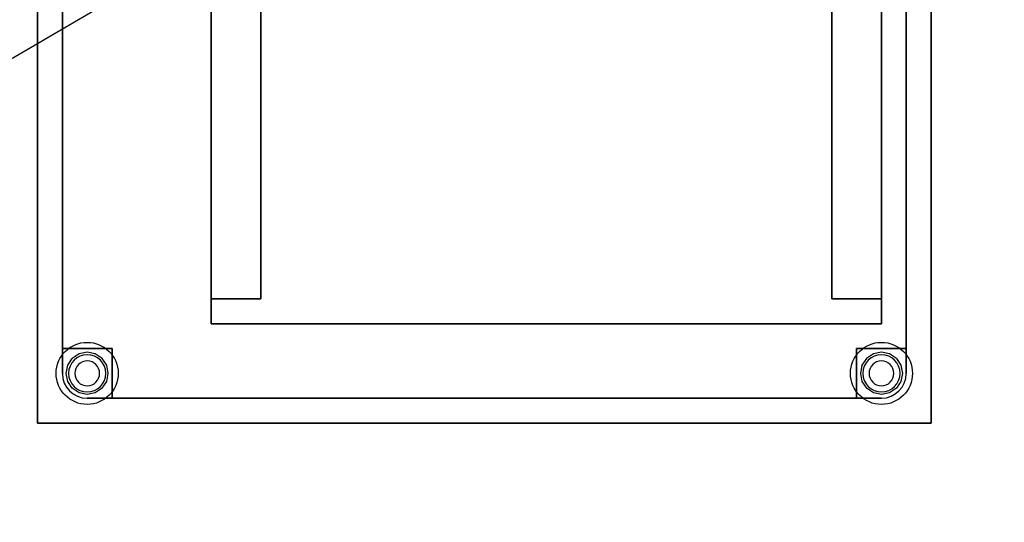
# Model space of a CAD drawing. Extents: x -112 to 112, y -66 to 66.
# Drawn here: x -80 to -40, y -66 to -45 of the extents above; entities that cross this region are included whole.
import ezdxf

# ---------------------------------------------------------------- set-up
doc = ezdxf.new("R2010")
doc.units = 0
doc.layers.get('DEFPOINTS').update_dxf_attribs({"linetype": 'CONTINUOUS'})
for name, color, linetype in [('3D', 254, 'CONTINUOUS'), ('3D-BLACK', 250, 'CONTINUOUS'), ('3D-BRUSHED', 9, 'CONTINUOUS'), ('3D-FLAT', 7, 'CONTINUOUS'), ('3D-NON', 43, 'CONTINUOUS')]:
    doc.layers.add(name, color=color, linetype=linetype)

msp = doc.modelspace()

# ---------------------------------------------------------------- linework, layer by layer
at = {"layer": '3D'}
for centre, radius, start, end in [((-77, -59.5, 1), 0.75, 0, 180), ((-77, -59.5, 1.25), 0.75, 0, 180), ((-77, -59.5, 10), 0.75, 0, 180), ((-77, -59.5, 0.2), 0.5, 0, 180), ((-45, -59.5, 1), 0.75, 0, 180), ((-45, -59.5, 1.25), 0.75, 0, 180), ((-45, -59.5, 10), 0.75, 0, 180), ((-45, -59.5, 0.2), 0.5, 0, 180), ((-77, -59.5, 1), 0.75, 180, 0), ((-77, -59.5, 1.25), 0.75, 180, 0), ((-77, -59.5, 10), 0.75, 180, 0), ((-77, -59.5, 0.2), 0.5, 180, 0), ((-45, -59.5, 1), 0.75, 180, 0), ((-45, -59.5, 1.25), 0.75, 180, 0), ((-45, -59.5, 10), 0.75, 180, 0), ((-45, -59.5, 0.2), 0.5, 180, 0)]:
    msp.add_arc(centre, radius, start, end, dxfattribs=at)
for points in [[(-72, -56.5, 45.5), (-70, -56.5, 46.8), (-70, -28.5, 46.8), (-72, -28.5, 45.5)], [(-72, -56.5, 40.5), (-70, -56.5, 41.8), (-70, -28.5, 41.8), (-72, -28.5, 40.5)], [(-72, -56.5, 35.5), (-70, -56.5, 36.8), (-70, -28.5, 36.8), (-72, -28.5, 35.5)], [(-72, -56.5, 30.5), (-70, -56.5, 31.8), (-70, -28.5, 31.8), (-72, -28.5, 30.5)], [(-45, -56.5, 45.5), (-47, -56.5, 46.8), (-47, -28.5, 46.8), (-45, -28.5, 45.5)], [(-45, -56.5, 40.5), (-47, -56.5, 41.8), (-47, -28.5, 41.8), (-45, -28.5, 40.5)], [(-45, -56.5, 35.5), (-47, -56.5, 36.8), (-47, -28.5, 36.8), (-45, -28.5, 35.5)], [(-45, -56.5, 30.5), (-47, -56.5, 31.8), (-47, -28.5, 31.8), (-45, -28.5, 30.5)]]:
    msp.add_3dface(points, dxfattribs=at)
at = {"layer": '3D-BLACK'}
for points in [[(-72, -57.5, 53.9), (-72, -27.5, 53.9), (-45, -27.5, 53.9), (-45, -57.5, 53.9)], [(-45, -57.5, 28), (-45, -27.5, 28), (-72, -27.5, 28), (-72, -57.5, 28)], [(-72, -57.5, 28), (-72, -27.5, 28), (-72, -27.5, 53.9), (-72, -57.5, 53.9)], [(-45, -57.5, 53.9), (-45, -27.5, 53.9), (-45, -27.5, 28), (-45, -57.5, 28)], [(-72, -57.5, 53.9), (-45, -57.5, 53.9), (-45, -57.5, 28), (-72, -57.5, 28)]]:
    msp.add_3dface(points, dxfattribs=at)
at = {"layer": '3D-BRUSHED'}
for centre, start, end in [((-77, -59.5, 8), 180, 270), ((-45, -59.5, 8), 270, 0)]:
    msp.add_arc(centre, 1, start, end, dxfattribs=at)
for points in [[(-76, -58.5, 8), (-76, -58.5, 10), (-78, -58.5, 10), (-78, -58.5, 8)], [(-78, -58.5, 8), (-78, -58.5, 10), (-78, -59.5, 10), (-78, -59.5, 8)], [(-76, -60.5, 8), (-76, -60.5, 10), (-76, -58.5, 10), (-76, -58.5, 8)], [(-46, -58.5, 8), (-46, -58.5, 10), (-46, -60.5, 10), (-46, -60.5, 8)], [(-44, -58.5, 8), (-44, -58.5, 10), (-46, -58.5, 10), (-46, -58.5, 8)], [(-44, -59.5, 8), (-44, -59.5, 10), (-44, -58.5, 10), (-44, -58.5, 8)], [(-77, -60.5, 8), (-77, -60.5, 10), (-76, -60.5, 10), (-76, -60.5, 8)], [(-46, -60.5, 8), (-46, -60.5, 10), (-45, -60.5, 10), (-45, -60.5, 8)]]:
    msp.add_3dface(points, dxfattribs=at)
at = {"layer": '3D-BRUSHED', "invisible_edges": 14}
for points in [[(-77.325, -58.715, 10), (-77.601, -58.899, 10), (-78, -58.5, 10), (-77.5, -58.5, 10)], [(-77.785, -59.175, 10), (-77.601, -58.899, 10), (-78, -58.5, 10), (-78, -58.946, 10)], [(-77, -58.65, 10), (-77.325, -58.715, 10), (-77.5, -58.5, 10), (-77, -58.5, 10)], [(-76.675, -58.715, 10), (-77, -58.65, 10), (-77, -58.5, 10), (-76.5, -58.5, 10)], [(-76.399, -58.899, 10), (-76.675, -58.715, 10), (-76.5, -58.5, 10), (-76, -58.5, 10)], [(-76.215, -59.175, 10), (-76.399, -58.899, 10), (-76, -58.5, 10), (-76, -59, 10)], [(-45.601, -58.899, 10), (-45.785, -59.175, 10), (-46, -59, 10), (-46, -58.5, 10)], [(-45.325, -58.715, 10), (-45.601, -58.899, 10), (-46, -58.5, 10), (-45.5, -58.5, 10)], [(-45, -58.65, 10), (-45.325, -58.715, 10), (-45.5, -58.5, 10), (-45, -58.5, 10)], [(-44.675, -58.715, 10), (-45, -58.65, 10), (-45, -58.5, 10), (-44.5, -58.5, 10)], [(-44.399, -58.899, 10), (-44.675, -58.715, 10), (-44.5, -58.5, 10), (-44, -58.5, 10)], [(-44.399, -58.899, 10), (-44.215, -59.175, 10), (-44, -58.946, 10), (-44, -58.5, 10)], [(-77.85, -59.5, 10), (-77.785, -59.175, 10), (-78, -58.946, 10), (-78, -59.393, 10)], [(-76.15, -59.5, 10), (-76.215, -59.175, 10), (-76, -59, 10), (-76, -59.5, 10)], [(-45.785, -59.175, 10), (-45.85, -59.5, 10), (-46, -59.5, 10), (-46, -59, 10)], [(-44.215, -59.175, 10), (-44.15, -59.5, 10), (-44, -59.393, 10), (-44, -58.946, 10)], [(-77.785, -59.825, 10), (-77.85, -59.5, 10), (-78, -59.393, 10), (-77.943, -59.833, 10)], [(-76.215, -59.825, 10), (-76.15, -59.5, 10), (-76, -59.5, 10), (-76, -60, 10)], [(-45.85, -59.5, 10), (-45.785, -59.825, 10), (-46, -60, 10), (-46, -59.5, 10)], [(-44.15, -59.5, 10), (-44.215, -59.825, 10), (-44.057, -59.833, 10), (-44, -59.393, 10)], [(-77.601, -60.101, 10), (-77.785, -59.825, 10), (-77.943, -59.833, 10), (-77.707, -60.207, 10)], [(-76.399, -60.101, 10), (-76.215, -59.825, 10), (-76, -60, 10), (-76, -60.5, 10)], [(-45.785, -59.825, 10), (-45.601, -60.101, 10), (-46, -60.5, 10), (-46, -60, 10)], [(-44.215, -59.825, 10), (-44.399, -60.101, 10), (-44.293, -60.207, 10), (-44.057, -59.833, 10)], [(-77.325, -60.285, 10), (-77.601, -60.101, 10), (-77.707, -60.207, 10), (-77.333, -60.443, 10)], [(-77, -60.35, 10), (-77.325, -60.285, 10), (-77.333, -60.443, 10), (-76.893, -60.5, 10)], [(-76.675, -60.285, 10), (-77, -60.35, 10), (-76.893, -60.5, 10), (-76.446, -60.5, 10)], [(-76.399, -60.101, 10), (-76.675, -60.285, 10), (-76.446, -60.5, 10), (-76, -60.5, 10)], [(-45.325, -60.285, 10), (-45.601, -60.101, 10), (-46, -60.5, 10), (-45.554, -60.5, 10)], [(-45, -60.35, 10), (-45.325, -60.285, 10), (-45.554, -60.5, 10), (-45.107, -60.5, 10)], [(-44.675, -60.285, 10), (-45, -60.35, 10), (-45.107, -60.5, 10), (-44.667, -60.443, 10)], [(-44.399, -60.101, 10), (-44.675, -60.285, 10), (-44.667, -60.443, 10), (-44.293, -60.207, 10)]]:
    msp.add_3dface(points, dxfattribs=at)
at = {"layer": '3D-FLAT'}
for centre in [(-77, -59.5), (-45, -59.5)]:
    msp.add_circle(centre, 1.25, dxfattribs=at)
for points in [[(-79, -61.5, 55.9), (-79, -27.5, 55.9), (-43, -27.5, 55.9), (-43, -61.5, 55.9)], [(-43, -61.5, 26), (-43, -27.5, 26), (-79, -27.5, 26), (-79, -61.5, 26)], [(-72, -56.5, 47), (-70, -56.5, 47), (-70, -28.5, 47), (-72, -28.5, 47)], [(-72, -56.5, 42), (-70, -56.5, 42), (-70, -28.5, 42), (-72, -28.5, 42)], [(-72, -56.5, 37), (-70, -56.5, 37), (-70, -28.5, 37), (-72, -28.5, 37)], [(-72, -56.5, 32), (-70, -56.5, 32), (-70, -28.5, 32), (-72, -28.5, 32)], [(-45, -56.5, 47), (-47, -56.5, 47), (-47, -28.5, 47), (-45, -28.5, 47)], [(-45, -56.5, 42), (-47, -56.5, 42), (-47, -28.5, 42), (-45, -28.5, 42)], [(-45, -56.5, 37), (-47, -56.5, 37), (-47, -28.5, 37), (-45, -28.5, 37)], [(-45, -56.5, 32), (-47, -56.5, 32), (-47, -28.5, 32), (-45, -28.5, 32)]]:
    msp.add_3dface(points, dxfattribs=at)
at = {"layer": '3D-FLAT', "invisible_edges": 15}
for points in [[(-78, -58.5, 10), (-44, -58.5, 10), (-44, -30.5, 10), (-78, -30.5, 10)], [(-76, -60.5, 10), (-46, -60.5, 10), (-46, -58.5, 10), (-76, -58.5, 10)]]:
    msp.add_3dface(points, dxfattribs=at)
at = {"layer": '3D-NON'}
for points in [[(-79, -61.5, 26), (-79, -27.5, 26), (-79, -27.5, 55.9), (-79, -61.5, 55.9)], [(-43, -61.5, 55.9), (-43, -27.5, 55.9), (-43, -27.5, 26), (-43, -61.5, 26)], [(-72, -56.5, 47), (-72, -56.5, 45.5), (-72, -28.5, 45.5), (-72, -28.5, 47)], [(-72, -56.5, 42), (-72, -56.5, 40.5), (-72, -28.5, 40.5), (-72, -28.5, 42)], [(-72, -56.5, 37), (-72, -56.5, 35.5), (-72, -28.5, 35.5), (-72, -28.5, 37)], [(-72, -56.5, 32), (-72, -56.5, 30.5), (-72, -28.5, 30.5), (-72, -28.5, 32)], [(-70, -56.5, 47), (-70, -56.5, 46.8), (-70, -28.5, 46.8), (-70, -28.5, 47)], [(-70, -56.5, 42), (-70, -56.5, 41.8), (-70, -28.5, 41.8), (-70, -28.5, 42)], [(-70, -56.5, 37), (-70, -56.5, 36.8), (-70, -28.5, 36.8), (-70, -28.5, 37)], [(-70, -56.5, 32), (-70, -56.5, 31.8), (-70, -28.5, 31.8), (-70, -28.5, 32)], [(-47, -56.5, 47), (-47, -56.5, 46.8), (-47, -28.5, 46.8), (-47, -28.5, 47)], [(-47, -56.5, 42), (-47, -56.5, 41.8), (-47, -28.5, 41.8), (-47, -28.5, 42)], [(-47, -56.5, 37), (-47, -56.5, 36.8), (-47, -28.5, 36.8), (-47, -28.5, 37)], [(-47, -56.5, 32), (-47, -56.5, 31.8), (-47, -28.5, 31.8), (-47, -28.5, 32)], [(-45, -56.5, 47), (-45, -56.5, 45.5), (-45, -28.5, 45.5), (-45, -28.5, 47)], [(-45, -56.5, 42), (-45, -56.5, 40.5), (-45, -28.5, 40.5), (-45, -28.5, 42)], [(-45, -56.5, 37), (-45, -56.5, 35.5), (-45, -28.5, 35.5), (-45, -28.5, 37)], [(-45, -56.5, 32), (-45, -56.5, 30.5), (-45, -28.5, 30.5), (-45, -28.5, 32)], [(-78, -30.5, 8), (-78, -30.5, 10), (-78, -58.5, 10), (-78, -58.5, 8)], [(-44, -58.5, 8), (-44, -58.5, 10), (-44, -30.5, 10), (-44, -30.5, 8)], [(-72, -56.5, 47), (-70, -56.5, 47), (-70, -56.5, 46.8), (-72, -56.5, 45.5)], [(-72, -56.5, 42), (-70, -56.5, 42), (-70, -56.5, 41.8), (-72, -56.5, 40.5)], [(-72, -56.5, 37), (-70, -56.5, 37), (-70, -56.5, 36.8), (-72, -56.5, 35.5)], [(-72, -56.5, 32), (-70, -56.5, 32), (-70, -56.5, 31.8), (-72, -56.5, 30.5)], [(-45, -56.5, 47), (-47, -56.5, 47), (-47, -56.5, 46.8), (-45, -56.5, 45.5)], [(-45, -56.5, 42), (-47, -56.5, 42), (-47, -56.5, 41.8), (-45, -56.5, 40.5)], [(-45, -56.5, 37), (-47, -56.5, 37), (-47, -56.5, 36.8), (-45, -56.5, 35.5)], [(-45, -56.5, 32), (-47, -56.5, 32), (-47, -56.5, 31.8), (-45, -56.5, 30.5)], [(-76, -60.5, 8), (-76, -60.5, 10), (-46, -60.5, 10), (-46, -60.5, 8)], [(-79, -61.5, 55.9), (-43, -61.5, 55.9), (-43, -61.5, 26), (-79, -61.5, 26)]]:
    msp.add_3dface(points, dxfattribs=at)
at = {"layer": 'DEFPOINTS', "color": 6}
msp.add_line((-112, -65.5), (112, 65.5), dxfattribs=at)

doc.saveas('drawing.dxf')
